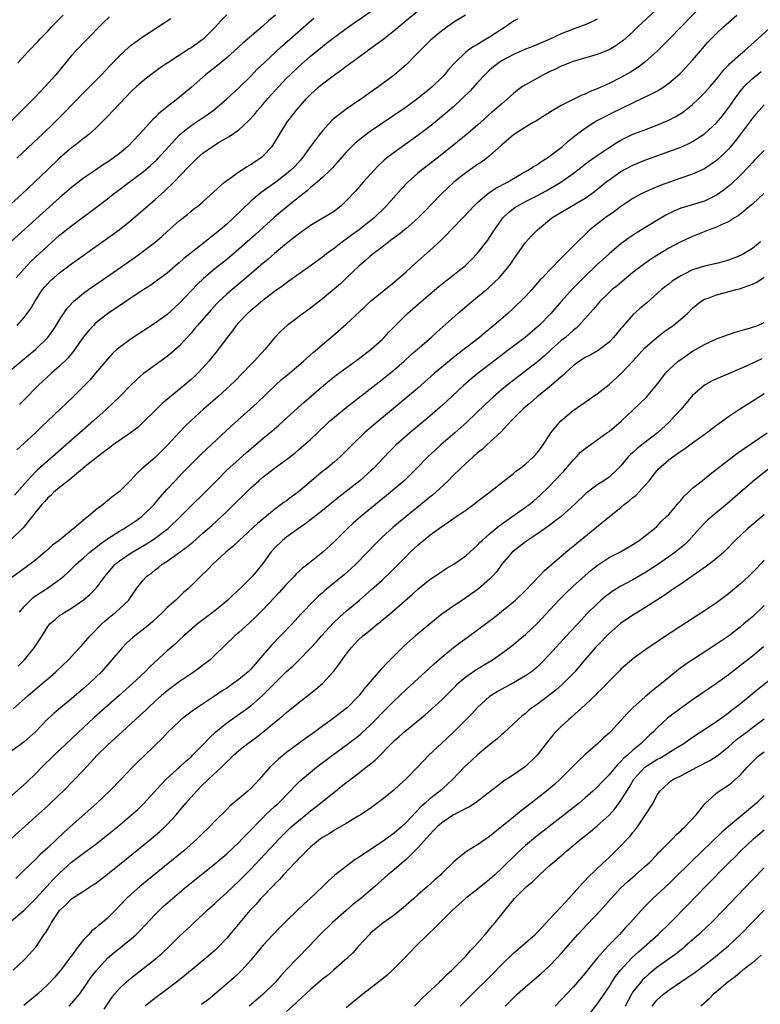
# Model space of a CAD drawing. Units: inches. Extents: x 2550000 to 2553000, y 1515000 to 1518000.
# Drawn here: x 2550436 to 2550560, y 1516341 to 1516506 of the extents above; entities that cross this region are included whole.
import ezdxf

# ---------------------------------------------------------------- set-up
doc = ezdxf.new("R2010")
doc.units = ezdxf.units.IN
doc.header["$MEASUREMENT"] = 0
doc.layers.add('LD25501515_2ft', color=52, linetype='Continuous')

msp = doc.modelspace()

# ---------------------------------------------------------------- linework, layer by layer
at = {"layer": 'LD25501515_2ft'}
for points, elevation in [([(2550545, 1516509.87), (2550539.85, 1516505), (2550539, 1516504.18), (2550537.31, 1516502.69), (2550537, 1516502.44), (2550536.16, 1516501.84), (2550535, 1516501.18), (2550533, 1516500.36), (2550529, 1516499.21), (2550528.45, 1516499), (2550527.42, 1516498.58), (2550527, 1516498.43), (2550526.05, 1516497.95), (2550525, 1516497.47), (2550524.05, 1516497), (2550521, 1516495.33), (2550520.49, 1516495), (2550519.62, 1516494.38), (2550519, 1516493.85), (2550518.07, 1516493), (2550517, 1516492.09), (2550515.76, 1516491), (2550515.34, 1516490.66), (2550513, 1516488.57), (2550511.07, 1516486.93), (2550507, 1516483.65), (2550505, 1516482.08), (2550503.58, 1516481), (2550503, 1516480.51), (2550501.32, 1516479), (2550500.19, 1516477.81), (2550497.69, 1516475), (2550495.65, 1516473), (2550493.16, 1516471), (2550491.89, 1516470.11), (2550491, 1516469.45), (2550490.35, 1516469), (2550489, 1516467.96), (2550487.68, 1516467), (2550487, 1516466.45), (2550485, 1516464.97), (2550481, 1516462.13), (2550480.37, 1516461.63), (2550479, 1516460.68), (2550477, 1516459.16), (2550475.84, 1516458.16), (2550475, 1516457.51), (2550474.43, 1516457), (2550473, 1516455.5), (2550472.55, 1516455), (2550471.92, 1516454.08), (2550471.06, 1516453), (2550469.62, 1516451), (2550468.45, 1516449.55), (2550468, 1516449), (2550467, 1516447.92), (2550466.14, 1516447), (2550465.56, 1516446.44), (2550465, 1516445.94), (2550463.9, 1516445), (2550461.43, 1516443), (2550460.13, 1516441.87), (2550459.22, 1516441), (2550457, 1516438.79), (2550456.07, 1516437.93), (2550454.89, 1516437), (2550453, 1516435.73), (2550451.98, 1516435), (2550451.42, 1516434.58), (2550451, 1516434.28), (2550450.3, 1516433.7), (2550449.36, 1516433), (2550447.57, 1516431.57), (2550444.75, 1516429.25), (2550444.42, 1516429), (2550443, 1516427.85), (2550441.98, 1516427), (2550441.5, 1516426.51), (2550441, 1516426.1), (2550440.49, 1516425.51), (2550440, 1516425), (2550439, 1516423.76), (2550438.42, 1516423), (2550436.89, 1516421.11), (2550435, 1516419.27)], 9638), ([(2550551, 1516509.05), (2550545.06, 1516502.94), (2550544.06, 1516501.94), (2550543.1, 1516501), (2550541, 1516499.09), (2550539.81, 1516498.19), (2550538.57, 1516497.43), (2550537, 1516496.54), (2550535, 1516495.53), (2550533, 1516494.61), (2550531.83, 1516494.17), (2550531, 1516493.75), (2550530.45, 1516493.55), (2550527, 1516491.83), (2550525.21, 1516490.79), (2550525, 1516490.64), (2550523.98, 1516490.02), (2550523, 1516489.41), (2550522.76, 1516489.24), (2550522.32, 1516489), (2550521, 1516488.21), (2550519, 1516486.92), (2550517, 1516485.22), (2550515, 1516483.4), (2550514.51, 1516483), (2550513.65, 1516482.35), (2550513, 1516481.95), (2550511, 1516480.59), (2550509, 1516479), (2550506.91, 1516477), (2550504.01, 1516473.99), (2550503.03, 1516473), (2550501, 1516471.23), (2550499.78, 1516470.22), (2550499, 1516469.66), (2550498.63, 1516469.37), (2550498.11, 1516469), (2550497, 1516468.14), (2550495.48, 1516467), (2550495, 1516466.6), (2550494.16, 1516465.84), (2550493.16, 1516465), (2550491.05, 1516462.95), (2550490.01, 1516461.99), (2550489, 1516461.12), (2550487, 1516459.47), (2550485, 1516457.91), (2550483.76, 1516457), (2550481.12, 1516455), (2550480.01, 1516453.99), (2550479, 1516452.9), (2550477.43, 1516451), (2550476.24, 1516449.76), (2550475.56, 1516449), (2550475, 1516448.45), (2550473.6, 1516447), (2550472.31, 1516445.69), (2550471.6, 1516445), (2550471, 1516444.43), (2550469.41, 1516443), (2550467.07, 1516441), (2550465, 1516439.09), (2550463.95, 1516438.05), (2550463, 1516437.06), (2550461.12, 1516435), (2550460.07, 1516433.93), (2550459, 1516432.9), (2550456.74, 1516431), (2550455.86, 1516430.14), (2550455, 1516429.15), (2550453, 1516427.17), (2550452.8, 1516427), (2550451.75, 1516426.25), (2550451, 1516425.6), (2550450.65, 1516425.35), (2550450.26, 1516425), (2550449, 1516424.04), (2550447.8, 1516423), (2550447.32, 1516422.68), (2550447, 1516422.38), (2550445.38, 1516421), (2550445, 1516420.72), (2550442.91, 1516419), (2550441.82, 1516418.18), (2550440.49, 1516417), (2550439, 1516415.76), (2550438.04, 1516415), (2550435, 1516412.76)], 9640), ([(2550471, 1516507.02), (2550469.99, 1516506.01), (2550469, 1516504.9), (2550467.05, 1516502.95), (2550465, 1516501.5), (2550464.68, 1516501.32), (2550461.09, 1516499), (2550459.85, 1516498.15), (2550458.27, 1516497), (2550457, 1516496), (2550455.87, 1516495), (2550455, 1516494.18), (2550453, 1516492.12), (2550451, 1516490.01), (2550450.02, 1516489), (2550449, 1516487.99), (2550447.89, 1516487), (2550447.4, 1516486.6), (2550447, 1516486.32), (2550445.33, 1516485), (2550445, 1516484.76), (2550443, 1516483.02), (2550440.94, 1516481.06), (2550438.81, 1516479), (2550436.68, 1516477), (2550433.69, 1516474.31)], 9622), ([(2550451.33, 1516506.67), (2550450.29, 1516505.71), (2550447.32, 1516502.68), (2550445.71, 1516501), (2550445, 1516500.2), (2550442.34, 1516497), (2550440.55, 1516495), (2550439.79, 1516494.21), (2550438.65, 1516493), (2550436.67, 1516491), (2550434.65, 1516489)], 9618), ([(2550479.14, 1516507), (2550477.98, 1516506.02), (2550477, 1516505.12), (2550473.69, 1516502.31), (2550472.29, 1516501), (2550471, 1516499.82), (2550469.46, 1516498.54), (2550467.45, 1516497), (2550465, 1516494.86), (2550463, 1516493.16), (2550461, 1516491.63), (2550459.56, 1516490.44), (2550459, 1516489.85), (2550458.55, 1516489.45), (2550457, 1516487.7), (2550456.34, 1516487), (2550454.39, 1516485), (2550453, 1516483.82), (2550451.97, 1516483), (2550451, 1516482.33), (2550450.17, 1516481.83), (2550448.98, 1516481.02), (2550447, 1516479.67), (2550445, 1516478.1), (2550443, 1516476.38), (2550440.16, 1516473.84), (2550434.83, 1516469)], 9624), ([(2550435, 1516447.67), (2550436.79, 1516449.21), (2550439.01, 1516451), (2550441.01, 1516453), (2550441.85, 1516454.15), (2550442.41, 1516455), (2550443, 1516455.96), (2550444.21, 1516457.79), (2550445.15, 1516458.85), (2550445.31, 1516459), (2550447, 1516460.41), (2550447.81, 1516461), (2550453.56, 1516465), (2550456.4, 1516467), (2550457, 1516467.44), (2550459, 1516468.96), (2550460.1, 1516469.9), (2550461, 1516470.72), (2550463, 1516472.51), (2550464.4, 1516473.6), (2550465, 1516474.12), (2550465.49, 1516474.51), (2550466.16, 1516475), (2550467, 1516475.69), (2550470.63, 1516479), (2550471, 1516479.3), (2550471.93, 1516479.94), (2550473, 1516480.71), (2550474.39, 1516481.61), (2550475, 1516481.94), (2550475.62, 1516482.38), (2550476.59, 1516483), (2550477, 1516483.33), (2550478.6, 1516485), (2550479, 1516485.59), (2550481.06, 1516489), (2550482.62, 1516491), (2550484.34, 1516493), (2550485, 1516493.68), (2550486.45, 1516495), (2550487, 1516495.45), (2550489.04, 1516497), (2550490.19, 1516497.81), (2550491, 1516498.43), (2550491.33, 1516498.67), (2550491.75, 1516499), (2550493, 1516499.9), (2550494.48, 1516501), (2550495.96, 1516502.04), (2550497.1, 1516502.9), (2550499, 1516504.39), (2550501, 1516506.07), (2550503, 1516507.7)], 9630), ([(2550435.88, 1516455), (2550437, 1516456.26), (2550437.56, 1516457), (2550438.15, 1516457.85), (2550438.82, 1516459), (2550440.12, 1516461), (2550440.52, 1516461.48), (2550441, 1516462.01), (2550441.49, 1516462.51), (2550442.04, 1516463), (2550443, 1516463.81), (2550445, 1516465.31), (2550452.94, 1516471), (2550455, 1516472.62), (2550457, 1516474.37), (2550457.7, 1516475), (2550459, 1516476.09), (2550460.54, 1516477.47), (2550462.11, 1516479), (2550464.51, 1516481.49), (2550465, 1516482.04), (2550465.5, 1516482.5), (2550466, 1516483), (2550467, 1516483.86), (2550468.61, 1516485), (2550468.85, 1516485.15), (2550469.62, 1516485.62), (2550471, 1516486.42), (2550471.37, 1516486.63), (2550473, 1516487.77), (2550474.69, 1516489.31), (2550475.64, 1516490.36), (2550476.12, 1516491), (2550477, 1516492), (2550477.86, 1516493), (2550479.68, 1516495), (2550481, 1516496.4), (2550481.6, 1516497), (2550483, 1516498.32), (2550485, 1516500.08), (2550487, 1516501.75), (2550487.71, 1516502.29), (2550489, 1516503.3), (2550491, 1516504.74), (2550492.33, 1516505.67), (2550493, 1516506.12), (2550495, 1516507.55)], 9628), ([(2550435.98, 1516499), (2550437.85, 1516501), (2550439.4, 1516502.6), (2550439.76, 1516503), (2550441, 1516504.31), (2550441.63, 1516505), (2550443.57, 1516507)], 9616), ([(2550510.98, 1516507), (2550509, 1516505.8), (2550507, 1516504.34), (2550505.38, 1516503), (2550505.18, 1516502.82), (2550503.32, 1516501), (2550503, 1516500.64), (2550501, 1516498.66), (2550499.1, 1516497), (2550496.46, 1516495), (2550495.58, 1516494.42), (2550493.62, 1516493), (2550491, 1516491.23), (2550489, 1516489.7), (2550488.63, 1516489.37), (2550487, 1516487.61), (2550486.51, 1516487), (2550485, 1516484.95), (2550483.62, 1516483), (2550483.33, 1516482.67), (2550482.36, 1516481.64), (2550481.73, 1516481), (2550481, 1516480.37), (2550479.2, 1516479), (2550476.74, 1516477.26), (2550476.41, 1516477), (2550475, 1516475.8), (2550473.56, 1516474.44), (2550472.12, 1516473), (2550471, 1516471.96), (2550469.89, 1516471), (2550469, 1516470.27), (2550468.27, 1516469.73), (2550467.37, 1516469), (2550465, 1516467.17), (2550463.79, 1516466.21), (2550463, 1516465.49), (2550462.41, 1516465), (2550461, 1516463.78), (2550459.41, 1516462.59), (2550458.25, 1516461.75), (2550456.84, 1516460.84), (2550451, 1516456.95), (2550449, 1516455.36), (2550448.64, 1516455), (2550447.86, 1516454.14), (2550447, 1516453.07), (2550445.3, 1516450.7), (2550444.41, 1516449.59), (2550443, 1516448.17), (2550441.66, 1516447), (2550439.46, 1516445), (2550437, 1516442.47), (2550436.25, 1516441.75)], 9632), ([(2550436.25, 1516407), (2550437, 1516407.85), (2550438.12, 1516409), (2550438.59, 1516409.41), (2550439.76, 1516410.24), (2550440.98, 1516411), (2550443, 1516412.45), (2550443.68, 1516413), (2550444.38, 1516413.62), (2550445, 1516414.21), (2550445.79, 1516415), (2550447, 1516416.06), (2550448.03, 1516417), (2550448.56, 1516417.44), (2550449, 1516417.76), (2550449.69, 1516418.31), (2550451, 1516419.25), (2550453, 1516420.53), (2550453.81, 1516421), (2550455, 1516421.77), (2550455.73, 1516422.27), (2550456.75, 1516423), (2550457, 1516423.22), (2550458.81, 1516425), (2550459.8, 1516426.2), (2550461, 1516427.55), (2550462.34, 1516429), (2550463.64, 1516430.36), (2550465, 1516431.76), (2550466.62, 1516433.38), (2550467.65, 1516434.35), (2550468.37, 1516435), (2550471.79, 1516438.21), (2550476, 1516442), (2550479.13, 1516445), (2550480.12, 1516445.88), (2550481.49, 1516447), (2550483.85, 1516449), (2550484.43, 1516449.57), (2550485, 1516450.06), (2550485.49, 1516450.51), (2550486.1, 1516451), (2550487, 1516451.81), (2550488.74, 1516453.26), (2550491, 1516455.23), (2550493.98, 1516458.02), (2550495, 1516459.03), (2550499, 1516462.23), (2550501, 1516463.98), (2550502.59, 1516465.41), (2550505, 1516467.53), (2550506.8, 1516469.2), (2550507.81, 1516470.19), (2550508.55, 1516471), (2550510.73, 1516473.27), (2550512.36, 1516475), (2550513, 1516475.62), (2550514.61, 1516477), (2550514.83, 1516477.17), (2550515, 1516477.27), (2550516.02, 1516477.98), (2550517.97, 1516479), (2550519, 1516479.61), (2550520.37, 1516480.37), (2550521.45, 1516481), (2550522.36, 1516481.64), (2550523, 1516481.98), (2550523.6, 1516482.4), (2550524.56, 1516483), (2550525, 1516483.3), (2550527, 1516484.83), (2550527.21, 1516485), (2550528.15, 1516485.85), (2550529.25, 1516486.75), (2550529.58, 1516487), (2550531, 1516488.05), (2550532.46, 1516489), (2550532.8, 1516489.2), (2550534.11, 1516489.89), (2550535.44, 1516490.56), (2550539, 1516492.31), (2550540.84, 1516493.16), (2550541.53, 1516493.53), (2550543, 1516494.25), (2550543.49, 1516494.51), (2550544.23, 1516495), (2550545, 1516495.56), (2550546.84, 1516497.16), (2550547.83, 1516498.17), (2550549, 1516499.43), (2550550.31, 1516501), (2550551.56, 1516502.44), (2550553, 1516503.92), (2550554.15, 1516505), (2550556.43, 1516507)], 9642), ([(2550533, 1516506.3), (2550532.12, 1516505.88), (2550531, 1516505.38), (2550530.04, 1516505), (2550529, 1516504.64), (2550527, 1516503.83), (2550525, 1516502.9), (2550523.65, 1516502.35), (2550523, 1516502.04), (2550522.25, 1516501.75), (2550521, 1516501.25), (2550519, 1516500.4), (2550517, 1516499.32), (2550516.52, 1516499), (2550515.67, 1516498.33), (2550515, 1516497.77), (2550514.18, 1516497), (2550513, 1516495.72), (2550511.72, 1516494.28), (2550510.43, 1516493), (2550509, 1516491.7), (2550507.56, 1516490.44), (2550505, 1516488.32), (2550503, 1516486.82), (2550500.39, 1516485), (2550499, 1516483.99), (2550497.73, 1516483), (2550497.34, 1516482.66), (2550496.31, 1516481.69), (2550495.66, 1516481), (2550493.84, 1516479), (2550492.52, 1516477.48), (2550491, 1516475.85), (2550490.07, 1516475), (2550489, 1516474.17), (2550488.29, 1516473.71), (2550485, 1516471.75), (2550483, 1516470.31), (2550482.29, 1516469.71), (2550481, 1516468.71), (2550479, 1516467.06), (2550477.91, 1516466.09), (2550477, 1516465.36), (2550473.59, 1516462.41), (2550471.89, 1516461), (2550471, 1516460.23), (2550469.66, 1516459), (2550469.33, 1516458.67), (2550468.36, 1516457.64), (2550466.07, 1516455), (2550465.59, 1516454.41), (2550465, 1516453.73), (2550463, 1516451.55), (2550461.67, 1516450.33), (2550461, 1516449.78), (2550459, 1516448.35), (2550457.06, 1516446.94), (2550455.99, 1516446.01), (2550455, 1516445.08), (2550452.97, 1516443), (2550451.98, 1516442.02), (2550450.87, 1516441), (2550448.68, 1516439), (2550441.78, 1516433), (2550441, 1516432.34), (2550439.24, 1516430.76), (2550439, 1516430.53), (2550437.54, 1516429), (2550435.42, 1516426.58)], 9636), ([(2550435.7, 1516463), (2550437.5, 1516465), (2550438.23, 1516465.77), (2550441, 1516468.35), (2550443, 1516470.11), (2550443.5, 1516470.5), (2550445, 1516471.71), (2550447, 1516473.21), (2550448.04, 1516473.96), (2550449.18, 1516474.82), (2550451, 1516476.22), (2550451.97, 1516477), (2550452.55, 1516477.45), (2550454.65, 1516479), (2550457, 1516480.72), (2550458.23, 1516481.77), (2550459.26, 1516482.74), (2550459.51, 1516483), (2550461.28, 1516485), (2550463.05, 1516486.95), (2550465, 1516488.49), (2550467.71, 1516490.29), (2550468.7, 1516491), (2550469, 1516491.25), (2550471, 1516492.96), (2550473, 1516494.82), (2550475, 1516496.76), (2550476.1, 1516497.9), (2550477.25, 1516499), (2550480.22, 1516501.78), (2550485.54, 1516506.46)], 9626), ([(2550519.67, 1516506.33), (2550519, 1516505.97), (2550517.64, 1516505), (2550515, 1516503.27), (2550513.56, 1516502.44), (2550513, 1516502.08), (2550512.29, 1516501.71), (2550511.31, 1516501), (2550511, 1516500.75), (2550509.16, 1516499), (2550508.14, 1516497.86), (2550507.44, 1516497), (2550507, 1516496.54), (2550505.43, 1516495), (2550505, 1516494.62), (2550503, 1516492.99), (2550501, 1516491.55), (2550495, 1516487.47), (2550494.34, 1516487), (2550492.48, 1516485.52), (2550491.94, 1516485), (2550491, 1516484.03), (2550489.58, 1516482.42), (2550489, 1516481.8), (2550488.63, 1516481.37), (2550488.28, 1516481), (2550487, 1516479.79), (2550486.14, 1516479), (2550485, 1516478.08), (2550484.44, 1516477.56), (2550483.7, 1516477), (2550483, 1516476.44), (2550481.22, 1516475), (2550480.01, 1516473.99), (2550478.94, 1516473.06), (2550475.79, 1516470.21), (2550473, 1516467.75), (2550471, 1516466.07), (2550469, 1516464.48), (2550467.11, 1516462.89), (2550466.08, 1516461.92), (2550463, 1516458.67), (2550461, 1516456.86), (2550459, 1516455.37), (2550455, 1516452.75), (2550453, 1516451.31), (2550452.64, 1516451), (2550451.78, 1516450.22), (2550451, 1516449.37), (2550449.02, 1516446.98), (2550448.09, 1516445.91), (2550447, 1516444.79), (2550445.19, 1516443), (2550441.03, 1516439), (2550439.98, 1516438.02), (2550438.94, 1516437), (2550437, 1516435.2), (2550435.81, 1516434.19)], 9634), ([(2550435.83, 1516483), (2550439.51, 1516486.49), (2550440.07, 1516487), (2550442.15, 1516489), (2550443.58, 1516490.42), (2550447, 1516493.95), (2550449, 1516495.97), (2550450, 1516497), (2550451.44, 1516498.56), (2550453, 1516500.16), (2550453.92, 1516501), (2550455, 1516501.93), (2550455.6, 1516502.4), (2550457, 1516503.39), (2550461.6, 1516506.4)], 9620), ([(2550436.05, 1516397.95), (2550437.09, 1516399), (2550438.73, 1516401), (2550440.05, 1516403), (2550441, 1516404.56), (2550441.36, 1516405), (2550442.23, 1516405.77), (2550443, 1516406.39), (2550443.35, 1516406.65), (2550443.88, 1516407), (2550445, 1516407.63), (2550446.98, 1516409.02), (2550448.06, 1516409.94), (2550449.11, 1516411), (2550450.62, 1516413), (2550451.69, 1516414.31), (2550452.32, 1516415), (2550453, 1516415.56), (2550455, 1516416.94), (2550457.56, 1516418.44), (2550458.46, 1516419), (2550459, 1516419.36), (2550461, 1516420.85), (2550461.17, 1516421), (2550463.22, 1516423), (2550465, 1516424.79), (2550467.14, 1516426.86), (2550469.24, 1516429), (2550471.13, 1516430.87), (2550473, 1516432.57), (2550474.29, 1516433.71), (2550475.81, 1516435), (2550477, 1516436.04), (2550478.17, 1516437), (2550479.7, 1516438.3), (2550480.48, 1516439), (2550482.83, 1516441.17), (2550483.89, 1516442.11), (2550487.22, 1516445), (2550488.2, 1516445.8), (2550489.32, 1516446.68), (2550493, 1516449.37), (2550495.17, 1516451), (2550497, 1516452.64), (2550497.37, 1516453), (2550498.15, 1516453.85), (2550499.25, 1516455), (2550501.27, 1516457), (2550503.55, 1516459), (2550506.49, 1516461.51), (2550507.59, 1516462.41), (2550508.36, 1516463), (2550510.96, 1516465.04), (2550511.96, 1516466.04), (2550513, 1516467.12), (2550514.71, 1516469.29), (2550515, 1516469.71), (2550515.51, 1516470.49), (2550515.82, 1516471), (2550517, 1516472.71), (2550517.22, 1516473), (2550518.12, 1516473.88), (2550519, 1516474.57), (2550519.25, 1516474.75), (2550519.63, 1516475), (2550521, 1516475.74), (2550523, 1516476.77), (2550524.45, 1516477.55), (2550526.94, 1516479), (2550529, 1516480.45), (2550531.57, 1516482.44), (2550533, 1516483.47), (2550535, 1516484.81), (2550536.33, 1516485.67), (2550537, 1516486.05), (2550537.62, 1516486.38), (2550539, 1516487.03), (2550541, 1516487.79), (2550543, 1516488.52), (2550544.75, 1516489.25), (2550545, 1516489.36), (2550546.07, 1516489.93), (2550547.31, 1516490.69), (2550549, 1516492.02), (2550550.05, 1516493), (2550551, 1516493.94), (2550551.95, 1516495), (2550553, 1516496.26), (2550554.2, 1516497.8), (2550555, 1516498.61), (2550555.18, 1516498.82), (2550557, 1516500.46), (2550557.66, 1516501), (2550559.92, 1516503), (2550562.57, 1516505.43)], 9644), ([(2550435.21, 1516390.8), (2550437.7, 1516393), (2550440.08, 1516395), (2550441, 1516395.82), (2550442.37, 1516397), (2550444.48, 1516399), (2550445, 1516399.54), (2550446.32, 1516401), (2550446.63, 1516401.36), (2550447, 1516401.74), (2550448.1, 1516403), (2550450.05, 1516405), (2550450.54, 1516405.46), (2550451, 1516405.86), (2550451.62, 1516406.38), (2550452.42, 1516407), (2550453, 1516407.52), (2550454.57, 1516409), (2550454.76, 1516409.24), (2550455, 1516409.62), (2550455.95, 1516411), (2550457, 1516412.32), (2550457.62, 1516413), (2550458.41, 1516413.59), (2550459, 1516414.07), (2550459.53, 1516414.47), (2550460.17, 1516415), (2550461, 1516415.53), (2550464.21, 1516417.79), (2550465, 1516418.47), (2550465.3, 1516418.7), (2550467, 1516420.22), (2550468.49, 1516421.51), (2550470.13, 1516423), (2550471, 1516423.83), (2550475, 1516427.8), (2550476.34, 1516429), (2550477, 1516429.57), (2550479, 1516431.08), (2550481, 1516432.55), (2550482.37, 1516433.63), (2550483, 1516434.14), (2550483.47, 1516434.53), (2550485, 1516435.9), (2550487.61, 1516438.39), (2550488.27, 1516439), (2550489, 1516439.65), (2550491, 1516441.28), (2550497, 1516445.96), (2550499, 1516447.59), (2550500.67, 1516449), (2550501.89, 1516450.11), (2550502.95, 1516451), (2550505.2, 1516453), (2550506.14, 1516453.86), (2550509.67, 1516457), (2550512, 1516459), (2550513, 1516459.82), (2550514.74, 1516461.26), (2550515.79, 1516462.21), (2550516.58, 1516463), (2550517, 1516463.45), (2550518.29, 1516465), (2550518.59, 1516465.41), (2550519, 1516466.02), (2550521, 1516468.87), (2550521.99, 1516470.01), (2550523, 1516471.04), (2550525.44, 1516473), (2550528.71, 1516475), (2550531, 1516476.34), (2550531.98, 1516477), (2550532.57, 1516477.42), (2550534.49, 1516479), (2550535, 1516479.4), (2550537, 1516480.76), (2550539, 1516481.84), (2550541, 1516482.71), (2550543, 1516483.43), (2550545, 1516484.11), (2550547, 1516484.86), (2550547.31, 1516485), (2550548.47, 1516485.53), (2550549, 1516485.81), (2550551, 1516487.09), (2550553, 1516488.92), (2550553.93, 1516490.07), (2550555, 1516491.43), (2550556.47, 1516493.53), (2550557, 1516494.23), (2550557.62, 1516495), (2550559, 1516496.37), (2550559.8, 1516497), (2550560.49, 1516497.51)], 9646), ([(2550561, 1516491.98), (2550560.12, 1516491), (2550559.61, 1516490.39), (2550559, 1516489.73), (2550558.7, 1516489.3), (2550557, 1516487.05), (2550556.13, 1516485.87), (2550555, 1516484.54), (2550553.2, 1516482.8), (2550553, 1516482.63), (2550552.06, 1516481.94), (2550551, 1516481.23), (2550550.85, 1516481.15), (2550549, 1516480.33), (2550547, 1516479.65), (2550543.57, 1516478.43), (2550541.59, 1516477.59), (2550541, 1516477.35), (2550540.29, 1516477), (2550539, 1516476.29), (2550537, 1516474.92), (2550535.92, 1516474.08), (2550534.37, 1516473), (2550531.8, 1516471), (2550531.37, 1516470.63), (2550531, 1516470.25), (2550529.7, 1516469), (2550527.73, 1516467), (2550527.35, 1516466.65), (2550527, 1516466.26), (2550526.35, 1516465.65), (2550525.77, 1516465), (2550525, 1516464.21), (2550523.87, 1516463), (2550523.43, 1516462.57), (2550522.06, 1516461), (2550521, 1516459.85), (2550520.16, 1516459), (2550519.57, 1516458.43), (2550519, 1516457.88), (2550518.05, 1516457), (2550515.73, 1516455), (2550514.21, 1516453.79), (2550513.29, 1516453), (2550510.76, 1516451), (2550508.64, 1516449.36), (2550507, 1516448.01), (2550505.8, 1516447), (2550503, 1516444.51), (2550501.22, 1516443), (2550495.63, 1516438.37), (2550494.04, 1516437), (2550491.97, 1516435), (2550491, 1516433.99), (2550489.98, 1516433), (2550489, 1516432.15), (2550487.61, 1516431), (2550487, 1516430.52), (2550483, 1516427.12), (2550481.76, 1516426.24), (2550481, 1516425.65), (2550480.61, 1516425.39), (2550480.11, 1516425), (2550479, 1516424.19), (2550477, 1516422.57), (2550476.15, 1516421.85), (2550473.07, 1516419), (2550472.02, 1516417.98), (2550470.83, 1516417), (2550468.66, 1516415), (2550467.85, 1516414.15), (2550466.64, 1516413), (2550464.62, 1516411), (2550463.75, 1516410.25), (2550462.71, 1516409.29), (2550462.43, 1516409), (2550461, 1516407.75), (2550460.27, 1516407), (2550458.6, 1516405.4), (2550458.15, 1516405), (2550457, 1516404.06), (2550455.57, 1516403), (2550455.26, 1516402.74), (2550454.22, 1516401.78), (2550453.46, 1516401), (2550451.76, 1516399), (2550449.99, 1516397), (2550447.94, 1516395), (2550447, 1516394.17), (2550445, 1516392.48), (2550443.19, 1516391), (2550442.01, 1516389.99), (2550440.97, 1516389.03), (2550438.99, 1516387), (2550437, 1516385.19), (2550435, 1516383.72)], 9648), ([(2550561, 1516484.31), (2550559.34, 1516482.66), (2550559, 1516482.31), (2550558.39, 1516481.61), (2550557, 1516480.18), (2550555.38, 1516478.62), (2550554.28, 1516477.72), (2550553, 1516476.8), (2550551, 1516475.83), (2550549.34, 1516475.34), (2550547, 1516474.62), (2550545.85, 1516474.15), (2550544.5, 1516473.5), (2550543, 1516472.6), (2550541, 1516471.34), (2550539.55, 1516470.45), (2550538.35, 1516469.65), (2550537, 1516468.65), (2550535, 1516466.98), (2550533.96, 1516466.04), (2550532.92, 1516465.08), (2550531, 1516463.24), (2550529.87, 1516462.13), (2550528.88, 1516461.12), (2550526.96, 1516459), (2550525.26, 1516457), (2550523.29, 1516455), (2550523, 1516454.74), (2550520.93, 1516453), (2550518.33, 1516451), (2550515, 1516448.48), (2550513.08, 1516447), (2550511.93, 1516446.07), (2550511, 1516445.26), (2550510.7, 1516445), (2550507.76, 1516442.24), (2550506.71, 1516441.29), (2550505, 1516439.81), (2550501.64, 1516437), (2550499.35, 1516435), (2550498.18, 1516433.82), (2550495.52, 1516431), (2550495.25, 1516430.75), (2550493.26, 1516429), (2550489.75, 1516426.25), (2550487, 1516424), (2550485, 1516422.42), (2550484.2, 1516421.8), (2550482.99, 1516421), (2550481, 1516419.53), (2550480.34, 1516419), (2550479, 1516417.72), (2550478.34, 1516417), (2550477, 1516415.15), (2550476.07, 1516413.93), (2550475.28, 1516413), (2550475, 1516412.71), (2550473.26, 1516411), (2550472.09, 1516409.91), (2550471.15, 1516409), (2550469, 1516407.22), (2550466.09, 1516405), (2550463.8, 1516403), (2550463, 1516402.26), (2550462.36, 1516401.64), (2550461, 1516400.47), (2550458.14, 1516397.86), (2550457.31, 1516397), (2550455.19, 1516395), (2550452.99, 1516393), (2550448.74, 1516389.26), (2550447, 1516387.65), (2550442.09, 1516383), (2550440.03, 1516381), (2550439, 1516379.96), (2550437.49, 1516378.51), (2550437, 1516378.05), (2550436.44, 1516377.56), (2550435, 1516376.28)], 9650), ([(2550560.92, 1516477.08), (2550559, 1516475.32), (2550558.6, 1516475), (2550557.75, 1516474.25), (2550557, 1516473.69), (2550556.62, 1516473.38), (2550556, 1516473), (2550555, 1516472.37), (2550553.9, 1516471.9), (2550553, 1516471.45), (2550551.75, 1516471), (2550549, 1516469.91), (2550548.37, 1516469.63), (2550547, 1516469), (2550545, 1516467.94), (2550543, 1516466.72), (2550541.97, 1516466.03), (2550540.79, 1516465.21), (2550539, 1516463.85), (2550537.92, 1516463), (2550536.34, 1516461.66), (2550535.55, 1516461), (2550535, 1516460.5), (2550533.46, 1516459), (2550533, 1516458.48), (2550532.34, 1516457.66), (2550529.97, 1516455), (2550529.47, 1516454.53), (2550529, 1516454.17), (2550528.4, 1516453.6), (2550527.69, 1516453), (2550527, 1516452.46), (2550525.35, 1516451), (2550524.12, 1516449.88), (2550523, 1516448.92), (2550517.94, 1516445), (2550517, 1516444.22), (2550515.58, 1516443), (2550514.25, 1516441.75), (2550511.21, 1516438.79), (2550509.2, 1516437), (2550506.86, 1516435), (2550505.87, 1516434.13), (2550504.63, 1516433), (2550502.69, 1516431), (2550500.71, 1516429), (2550498.37, 1516427), (2550495.87, 1516425), (2550493.41, 1516423), (2550492.13, 1516421.87), (2550491.19, 1516421), (2550489, 1516418.79), (2550487.05, 1516417), (2550484.58, 1516415), (2550483.68, 1516414.32), (2550482.63, 1516413.37), (2550482.3, 1516413), (2550481, 1516411.67), (2550479.75, 1516410.25), (2550479, 1516409.43), (2550477, 1516407.34), (2550475.83, 1516406.17), (2550474.8, 1516405.2), (2550473, 1516403.56), (2550472.32, 1516403), (2550469, 1516399.77), (2550468.18, 1516399), (2550467.53, 1516398.47), (2550467, 1516398.08), (2550466.39, 1516397.61), (2550465.54, 1516397), (2550463, 1516395.28), (2550461, 1516393.8), (2550460.06, 1516393), (2550459, 1516392.06), (2550457.87, 1516391), (2550457.43, 1516390.57), (2550456.39, 1516389.61), (2550453.51, 1516387), (2550451, 1516384.68), (2550449.3, 1516383), (2550447, 1516380.52), (2550445.28, 1516378.72), (2550443.57, 1516377), (2550443, 1516376.45), (2550441, 1516374.55), (2550439, 1516372.74), (2550434.92, 1516369.08)], 9652), ([(2550560.36, 1516469), (2550559, 1516467.87), (2550557.52, 1516467), (2550557, 1516466.72), (2550555, 1516465.95), (2550554.27, 1516465.73), (2550553, 1516465.39), (2550552.7, 1516465.3), (2550551, 1516464.92), (2550549, 1516464.31), (2550547.6, 1516463.6), (2550547, 1516463.32), (2550546.47, 1516463), (2550545.6, 1516462.4), (2550545, 1516461.93), (2550544.46, 1516461.54), (2550543.79, 1516461), (2550541.26, 1516458.74), (2550540.18, 1516457.82), (2550539, 1516456.75), (2550537.23, 1516454.77), (2550537, 1516454.48), (2550535.76, 1516453), (2550535, 1516452.22), (2550533.18, 1516450.82), (2550531.93, 1516450.07), (2550531, 1516449.61), (2550530.04, 1516449), (2550529, 1516448.25), (2550527.64, 1516447), (2550527.32, 1516446.68), (2550527, 1516446.42), (2550525.39, 1516445), (2550525, 1516444.67), (2550522.89, 1516443), (2550521.88, 1516442.12), (2550521, 1516441.39), (2550520.56, 1516441), (2550518.59, 1516439), (2550516.86, 1516437.14), (2550514.55, 1516435), (2550513.76, 1516434.24), (2550513, 1516433.65), (2550512.66, 1516433.34), (2550512.25, 1516433), (2550511, 1516431.86), (2550510.08, 1516431), (2550509, 1516429.96), (2550508.06, 1516429), (2550505.93, 1516427), (2550505.43, 1516426.57), (2550505, 1516426.22), (2550504.34, 1516425.66), (2550501.04, 1516423), (2550498.82, 1516421.18), (2550497, 1516419.54), (2550496.43, 1516419), (2550495.73, 1516418.27), (2550494.55, 1516417), (2550492.59, 1516415), (2550491.76, 1516414.24), (2550490.69, 1516413.31), (2550487.39, 1516410.61), (2550487, 1516410.24), (2550486.34, 1516409.66), (2550485.65, 1516409), (2550483.38, 1516406.62), (2550481.91, 1516405), (2550480, 1516403), (2550478.51, 1516401.49), (2550477, 1516399.76), (2550476.37, 1516399), (2550475.72, 1516398.28), (2550475, 1516397.42), (2550474.58, 1516397), (2550473, 1516395.68), (2550472.07, 1516395), (2550471, 1516394.27), (2550470.22, 1516393.78), (2550468.77, 1516392.77), (2550465.44, 1516390.56), (2550464.28, 1516389.72), (2550463.36, 1516389), (2550463, 1516388.68), (2550461.25, 1516387), (2550460.16, 1516385.84), (2550459, 1516384.71), (2550457, 1516382.76), (2550456.1, 1516381.9), (2550455.21, 1516381), (2550453.3, 1516379), (2550451.35, 1516377), (2550449.21, 1516375), (2550444.75, 1516371), (2550443.82, 1516370.18), (2550441, 1516367.49), (2550439.7, 1516366.3), (2550439, 1516365.58), (2550437, 1516363.7), (2550435.64, 1516362.36)], 9654), ([(2550434.59, 1516355), (2550437, 1516357.02), (2550439, 1516358.99), (2550440.91, 1516361.09), (2550441.87, 1516362.13), (2550443, 1516363.26), (2550445, 1516365.08), (2550447, 1516366.6), (2550447.24, 1516366.76), (2550449, 1516368.07), (2550450.19, 1516369), (2550452.66, 1516371), (2550455.04, 1516373), (2550456.07, 1516373.93), (2550457.09, 1516374.91), (2550459.94, 1516378.06), (2550460.86, 1516379), (2550463.06, 1516381), (2550464.06, 1516381.94), (2550465, 1516382.75), (2550465.27, 1516383), (2550467, 1516384.73), (2550468.08, 1516385.92), (2550469.11, 1516386.89), (2550471, 1516388.43), (2550473.69, 1516390.31), (2550475, 1516391.29), (2550476.97, 1516393.03), (2550478, 1516394), (2550479, 1516395.05), (2550481, 1516397.01), (2550482.05, 1516397.95), (2550483.06, 1516398.94), (2550485, 1516400.94), (2550485.99, 1516402.01), (2550486.85, 1516403), (2550488.84, 1516405.16), (2550489.85, 1516406.15), (2550491, 1516407.16), (2550493.21, 1516409), (2550495.25, 1516410.75), (2550497, 1516412.34), (2550498.36, 1516413.64), (2550499.72, 1516415), (2550501, 1516416.32), (2550501.69, 1516417), (2550503, 1516418.22), (2550503.43, 1516418.57), (2550503.92, 1516419), (2550505, 1516419.87), (2550507, 1516421.34), (2550508.02, 1516421.98), (2550509, 1516422.7), (2550511, 1516424.07), (2550512.29, 1516425), (2550513.83, 1516426.17), (2550514.95, 1516427), (2550519, 1516430.21), (2550519.42, 1516430.58), (2550520, 1516431), (2550521, 1516431.79), (2550522.37, 1516433), (2550523, 1516433.72), (2550523.96, 1516435), (2550525.23, 1516437), (2550526.95, 1516439), (2550529, 1516440.73), (2550531, 1516442.14), (2550533, 1516443.52), (2550535, 1516445.11), (2550537.04, 1516446.96), (2550538.97, 1516449.03), (2550541, 1516451.26), (2550543, 1516452.98), (2550544.15, 1516453.85), (2550545.74, 1516455), (2550547, 1516456.04), (2550548.12, 1516457), (2550549, 1516457.87), (2550549.6, 1516458.4), (2550550.37, 1516459), (2550551, 1516459.4), (2550551.59, 1516459.59), (2550553, 1516460.15), (2550554.51, 1516460.51), (2550556.24, 1516461), (2550556.85, 1516461.15), (2550559, 1516461.93), (2550559.73, 1516462.27), (2550561, 1516463.08)], 9656), ([(2550435.22, 1516347), (2550437, 1516348.68), (2550437.32, 1516349), (2550439, 1516350.86), (2550439.1, 1516351), (2550440.42, 1516353), (2550440.68, 1516353.32), (2550441, 1516353.89), (2550441.43, 1516354.57), (2550441.66, 1516355), (2550443, 1516357), (2550444.06, 1516357.94), (2550445, 1516358.95), (2550447, 1516360.24), (2550448.14, 1516361), (2550448.67, 1516361.33), (2550449, 1516361.55), (2550451, 1516363.07), (2550453, 1516364.68), (2550458.3, 1516369), (2550459.76, 1516370.24), (2550460.61, 1516371), (2550461, 1516371.38), (2550462.49, 1516373), (2550464.12, 1516375), (2550465.9, 1516377), (2550467, 1516378.11), (2550467.46, 1516378.54), (2550467.93, 1516379), (2550470.12, 1516381), (2550471, 1516381.88), (2550471.58, 1516382.42), (2550472.12, 1516383), (2550473, 1516383.79), (2550474.53, 1516385), (2550475.97, 1516386.03), (2550477.09, 1516386.91), (2550479, 1516388.52), (2550480.37, 1516389.63), (2550481, 1516390.19), (2550483, 1516391.78), (2550484.81, 1516393.19), (2550485.92, 1516394.08), (2550487, 1516395.04), (2550488.9, 1516397.1), (2550489.77, 1516398.23), (2550491, 1516399.94), (2550491.84, 1516401), (2550492.4, 1516401.6), (2550493, 1516402.28), (2550493.77, 1516403), (2550495, 1516403.97), (2550496.24, 1516405), (2550496.68, 1516405.32), (2550497, 1516405.61), (2550497.77, 1516406.23), (2550498.63, 1516407), (2550502.06, 1516409.94), (2550503, 1516410.83), (2550505, 1516412.43), (2550507, 1516413.81), (2550507.73, 1516414.27), (2550509.01, 1516415), (2550511, 1516416.39), (2550512.35, 1516417.65), (2550513, 1516418.2), (2550513.38, 1516418.62), (2550513.77, 1516419), (2550515, 1516420.08), (2550516.58, 1516421.42), (2550521, 1516424.54), (2550521.63, 1516425), (2550522.38, 1516425.62), (2550523.45, 1516426.55), (2550525, 1516428.05), (2550527, 1516430.12), (2550527.42, 1516430.58), (2550529, 1516432.44), (2550529.56, 1516433), (2550530.25, 1516433.75), (2550531, 1516434.38), (2550534.66, 1516437), (2550535, 1516437.25), (2550537.11, 1516439), (2550539, 1516440.81), (2550540.13, 1516441.87), (2550541.27, 1516443), (2550542.97, 1516445), (2550543.82, 1516446.17), (2550544.47, 1516447), (2550545, 1516447.56), (2550546.58, 1516449), (2550547, 1516449.32), (2550549, 1516450.68), (2550551, 1516451.83), (2550553, 1516452.73), (2550555, 1516453.47), (2550556.14, 1516453.86), (2550558.54, 1516454.54), (2550559, 1516454.69), (2550559.9, 1516455), (2550561, 1516455.47)], 9658), ([(2550560.61, 1516449.39), (2550558.37, 1516448.37), (2550555, 1516446.91), (2550553.65, 1516446.35), (2550552.3, 1516445.7), (2550551, 1516444.98), (2550549, 1516443.28), (2550547.07, 1516441), (2550545.26, 1516439), (2550545.13, 1516438.87), (2550543.12, 1516437), (2550540.47, 1516435), (2550539.64, 1516434.36), (2550539, 1516433.74), (2550538.6, 1516433.4), (2550538.2, 1516433), (2550537, 1516431.51), (2550536.5, 1516431), (2550535, 1516429.57), (2550534.14, 1516429), (2550533, 1516428.29), (2550531.33, 1516427), (2550531.13, 1516426.87), (2550529.2, 1516425), (2550527, 1516423), (2550524.72, 1516421.28), (2550523, 1516420.12), (2550521.33, 1516419), (2550521, 1516418.76), (2550519, 1516417.2), (2550518.78, 1516417), (2550517.05, 1516415), (2550516.2, 1516413.8), (2550515.49, 1516413), (2550515, 1516412.5), (2550513.14, 1516410.86), (2550511, 1516409.35), (2550510.45, 1516409), (2550509, 1516408.03), (2550507, 1516406.62), (2550506.09, 1516405.91), (2550502.57, 1516403), (2550500.69, 1516401.31), (2550499, 1516399.66), (2550497.68, 1516398.32), (2550497, 1516397.58), (2550496.71, 1516397.29), (2550493.94, 1516394.06), (2550493.15, 1516393), (2550493, 1516392.83), (2550491.18, 1516391), (2550491, 1516390.84), (2550488.59, 1516389), (2550487, 1516387.86), (2550485.84, 1516387), (2550484.18, 1516385.82), (2550481, 1516383.45), (2550479.64, 1516382.36), (2550478.18, 1516381), (2550476.45, 1516379), (2550475, 1516377.45), (2550474.5, 1516377), (2550471.51, 1516374.49), (2550471, 1516373.94), (2550469, 1516371.97), (2550468.08, 1516371), (2550467, 1516369.98), (2550466.05, 1516369), (2550463.81, 1516367), (2550456.42, 1516361), (2550455, 1516359.75), (2550454.18, 1516359), (2550452.29, 1516357), (2550451, 1516355.71), (2550450.19, 1516355), (2550449.52, 1516354.48), (2550449, 1516354.02), (2550448.41, 1516353.59), (2550447.89, 1516353), (2550447, 1516352.08), (2550446.14, 1516351), (2550444.8, 1516349.2), (2550444.67, 1516349), (2550443.19, 1516347), (2550443, 1516346.77), (2550442.17, 1516345.83), (2550441, 1516344.6), (2550439.29, 1516343), (2550437, 1516341.07)], 9660), ([(2550444.61, 1516341), (2550445, 1516341.41), (2550446.31, 1516343), (2550447, 1516343.94), (2550448.24, 1516345.76), (2550449.09, 1516346.91), (2550451, 1516349.01), (2550452.07, 1516349.93), (2550455, 1516352.28), (2550455.82, 1516353), (2550456.42, 1516353.58), (2550459, 1516356.34), (2550459.66, 1516357), (2550460.35, 1516357.65), (2550461.87, 1516359), (2550464.24, 1516361), (2550467, 1516363.22), (2550469, 1516364.8), (2550471, 1516366.5), (2550473, 1516368.39), (2550473.59, 1516369), (2550474.27, 1516369.73), (2550477, 1516372.54), (2550477.48, 1516373), (2550479, 1516374.43), (2550479.64, 1516375), (2550481.62, 1516377), (2550482.28, 1516377.72), (2550483.28, 1516378.72), (2550485, 1516380.18), (2550486.02, 1516381), (2550488.68, 1516383), (2550491, 1516384.69), (2550492.32, 1516385.68), (2550493, 1516386.21), (2550493.43, 1516386.57), (2550495, 1516388.05), (2550495.94, 1516389), (2550497, 1516390.12), (2550497.92, 1516391), (2550499, 1516392.13), (2550499.94, 1516393), (2550501, 1516394.03), (2550505, 1516397.66), (2550505.69, 1516398.31), (2550507, 1516399.45), (2550508.95, 1516401.05), (2550510.09, 1516401.91), (2550511.27, 1516402.73), (2550513, 1516403.99), (2550514.71, 1516405.29), (2550515.84, 1516406.16), (2550517, 1516407.08), (2550519, 1516408.72), (2550519.31, 1516409), (2550521, 1516410.61), (2550523.31, 1516413), (2550524.12, 1516413.88), (2550525, 1516414.61), (2550525.43, 1516415), (2550527.75, 1516417), (2550528.43, 1516417.57), (2550529, 1516418.02), (2550529.53, 1516418.47), (2550532.64, 1516421), (2550535.07, 1516423), (2550537, 1516424.53), (2550537.56, 1516425), (2550538.39, 1516425.61), (2550539, 1516426.17), (2550539.47, 1516426.53), (2550541, 1516428.17), (2550541.72, 1516429), (2550543, 1516430.65), (2550543.3, 1516431), (2550545, 1516432.5), (2550545.67, 1516433), (2550546.47, 1516433.53), (2550547, 1516433.95), (2550547.64, 1516434.36), (2550549, 1516435.36), (2550551.32, 1516437), (2550552.27, 1516437.73), (2550553, 1516438.32), (2550555, 1516439.77), (2550556.85, 1516441), (2550560.01, 1516443), (2550561, 1516443.59)], 9662), ([(2550450.47, 1516340.47), (2550451.67, 1516342.33), (2550452.2, 1516343), (2550453, 1516343.93), (2550454.13, 1516345), (2550454.59, 1516345.41), (2550455.7, 1516346.3), (2550459, 1516348.87), (2550460.16, 1516349.85), (2550461.39, 1516351), (2550463, 1516352.62), (2550464.24, 1516353.76), (2550465, 1516354.51), (2550465.52, 1516355), (2550467, 1516356.36), (2550467.66, 1516357), (2550469, 1516358.18), (2550469.86, 1516359), (2550471, 1516359.99), (2550473, 1516361.89), (2550473.55, 1516362.45), (2550475, 1516363.94), (2550479.76, 1516369), (2550480.37, 1516369.63), (2550481.38, 1516370.62), (2550481.79, 1516371), (2550483, 1516372.04), (2550484.2, 1516373), (2550485, 1516373.67), (2550486.69, 1516375), (2550487, 1516375.27), (2550488.34, 1516376.34), (2550491, 1516378.42), (2550491.34, 1516378.66), (2550493, 1516379.94), (2550494.34, 1516381), (2550495.81, 1516382.19), (2550499, 1516385.41), (2550499.85, 1516386.15), (2550500.78, 1516387), (2550504.2, 1516389.8), (2550505.28, 1516390.72), (2550507, 1516392.31), (2550509.34, 1516394.66), (2550509.7, 1516395), (2550511, 1516396.13), (2550512.69, 1516397.31), (2550515.51, 1516399), (2550517, 1516400.03), (2550518.29, 1516401), (2550519, 1516401.56), (2550519.79, 1516402.21), (2550521, 1516403.25), (2550523, 1516405.15), (2550526.62, 1516409), (2550527.8, 1516410.2), (2550529, 1516411.33), (2550530.93, 1516413.07), (2550532.01, 1516413.99), (2550533, 1516414.79), (2550535, 1516416.12), (2550536.9, 1516417.1), (2550539, 1516418.32), (2550540.05, 1516419), (2550542.61, 1516421), (2550543, 1516421.35), (2550543.8, 1516422.2), (2550544.64, 1516423), (2550545, 1516423.36), (2550546.41, 1516425), (2550546.67, 1516425.33), (2550547, 1516425.7), (2550547.59, 1516426.41), (2550548.24, 1516427), (2550549, 1516427.73), (2550550.57, 1516429), (2550551, 1516429.32), (2550551.91, 1516430.09), (2550556.43, 1516433.57), (2550557, 1516433.95), (2550557.61, 1516434.39), (2550561.49, 1516437)], 9664), ([(2550561.75, 1516431), (2550560.22, 1516429.78), (2550559, 1516428.78), (2550554.83, 1516425.17), (2550552.19, 1516423), (2550551.56, 1516422.44), (2550551, 1516421.89), (2550550.16, 1516421), (2550548.34, 1516419), (2550547.67, 1516418.33), (2550546.59, 1516417.41), (2550546.05, 1516417), (2550545, 1516416.25), (2550543, 1516414.87), (2550541, 1516413.56), (2550539, 1516412.41), (2550537, 1516411.35), (2550535.55, 1516410.45), (2550535, 1516410.07), (2550534.4, 1516409.6), (2550533.71, 1516409), (2550533, 1516408.36), (2550531.31, 1516406.69), (2550530.34, 1516405.66), (2550527.89, 1516403), (2550525, 1516399.81), (2550523.6, 1516398.4), (2550523, 1516397.84), (2550522.55, 1516397.45), (2550522, 1516397), (2550521, 1516396.29), (2550519, 1516395.12), (2550516.32, 1516393.68), (2550515.24, 1516393), (2550515, 1516392.82), (2550513, 1516391.03), (2550512.04, 1516389.96), (2550509.05, 1516387), (2550506.92, 1516385), (2550504.83, 1516383), (2550503.92, 1516382.08), (2550503, 1516381.09), (2550501, 1516379.03), (2550499.93, 1516378.07), (2550498.91, 1516377.09), (2550497, 1516375.57), (2550495, 1516374.11), (2550493.36, 1516373), (2550493, 1516372.78), (2550491, 1516371.59), (2550489, 1516370.45), (2550488.14, 1516369.86), (2550487, 1516369.23), (2550486.69, 1516369), (2550485, 1516367.63), (2550484.34, 1516367), (2550483.7, 1516366.3), (2550483, 1516365.64), (2550482.7, 1516365.3), (2550482.39, 1516365), (2550480.49, 1516363), (2550479.8, 1516362.2), (2550479, 1516361.42), (2550478.8, 1516361.2), (2550476.71, 1516359), (2550475.91, 1516358.09), (2550474.86, 1516357), (2550473.15, 1516355), (2550471.52, 1516353), (2550471, 1516352.39), (2550469.72, 1516351), (2550469, 1516350.31), (2550467.5, 1516349), (2550463.93, 1516346.07), (2550462.55, 1516345), (2550459.39, 1516342.61), (2550458.26, 1516341.74), (2550457.33, 1516341)], 9666), ([(2550561, 1516423.3), (2550558.25, 1516421), (2550557, 1516419.82), (2550556.15, 1516419), (2550554.61, 1516417.39), (2550554.2, 1516417), (2550553, 1516415.97), (2550551.78, 1516415), (2550551.34, 1516414.66), (2550547, 1516411.69), (2550545.97, 1516411), (2550545.41, 1516410.59), (2550545, 1516410.34), (2550544.22, 1516409.78), (2550542.98, 1516409), (2550541, 1516407.71), (2550539.81, 1516407), (2550539, 1516406.49), (2550536.93, 1516405.07), (2550535, 1516403.41), (2550533, 1516401.35), (2550532.68, 1516401), (2550530.96, 1516399), (2550530.07, 1516397.93), (2550529.27, 1516397), (2550529, 1516396.7), (2550527.16, 1516394.84), (2550526.08, 1516393.92), (2550523, 1516391.58), (2550522.18, 1516391), (2550521.52, 1516390.48), (2550521, 1516390.01), (2550520.42, 1516389.58), (2550519.78, 1516389), (2550519, 1516388.25), (2550517.32, 1516386.68), (2550517, 1516386.42), (2550516.24, 1516385.76), (2550515, 1516384.76), (2550513, 1516383.07), (2550511.91, 1516382.09), (2550510.75, 1516381), (2550508.84, 1516379), (2550507.91, 1516378.09), (2550506.68, 1516377), (2550505, 1516375.72), (2550504.21, 1516375), (2550503.56, 1516374.44), (2550501, 1516371.72), (2550500.23, 1516371), (2550499, 1516369.93), (2550497, 1516368.49), (2550494.71, 1516367), (2550493, 1516365.83), (2550492.48, 1516365.52), (2550491.75, 1516365), (2550489.1, 1516362.9), (2550488.04, 1516361.96), (2550487.06, 1516361), (2550484.94, 1516359), (2550483.91, 1516358.09), (2550482.8, 1516357), (2550481, 1516355.29), (2550479.85, 1516354.15), (2550478.73, 1516353), (2550477, 1516351.12), (2550475, 1516348.67), (2550473.5, 1516347), (2550473, 1516346.51), (2550472.21, 1516345.79), (2550471.32, 1516345), (2550469.01, 1516343), (2550467.9, 1516342.1), (2550466.76, 1516341.24)], 9668), ([(2550561, 1516415.68), (2550559.69, 1516414.31), (2550558.4, 1516413), (2550557, 1516411.71), (2550555, 1516410.05), (2550553, 1516408.56), (2550551, 1516407.22), (2550547, 1516404.64), (2550543.6, 1516402.4), (2550543, 1516401.96), (2550541.55, 1516401), (2550539, 1516399.14), (2550538.82, 1516399), (2550537, 1516397.4), (2550536.81, 1516397.19), (2550535, 1516395.43), (2550533.83, 1516394.17), (2550533, 1516393.38), (2550532.82, 1516393.18), (2550531, 1516391.43), (2550528.66, 1516389.34), (2550528.25, 1516389), (2550527, 1516387.83), (2550526.15, 1516387), (2550525.61, 1516386.39), (2550524.48, 1516385), (2550522.96, 1516383), (2550521, 1516381.11), (2550519, 1516379.71), (2550517.91, 1516379), (2550517.34, 1516378.66), (2550516.2, 1516377.8), (2550512.6, 1516375), (2550511.65, 1516374.35), (2550511, 1516374.07), (2550508.98, 1516373), (2550507, 1516371.7), (2550506.21, 1516371), (2550505.62, 1516370.38), (2550505, 1516369.76), (2550503, 1516367.51), (2550501, 1516365.53), (2550500.72, 1516365.28), (2550500.35, 1516365), (2550499, 1516363.84), (2550497.96, 1516363), (2550495.77, 1516361), (2550493.42, 1516359), (2550493, 1516358.68), (2550492.06, 1516357.94), (2550490.97, 1516357.03), (2550488.67, 1516355), (2550486.65, 1516353), (2550484.81, 1516351), (2550481, 1516347.12), (2550479.99, 1516346.01), (2550479.12, 1516345), (2550477.06, 1516343), (2550474.74, 1516341)], 9670), ([(2550561, 1516408.07), (2550559, 1516406.22), (2550557.6, 1516405), (2550557, 1516404.5), (2550555, 1516402.97), (2550553, 1516401.59), (2550549, 1516398.98), (2550547.82, 1516398.18), (2550546.65, 1516397.35), (2550545, 1516396.02), (2550543.77, 1516395), (2550542.22, 1516393.78), (2550541, 1516392.76), (2550539.05, 1516391), (2550538.02, 1516389.98), (2550537, 1516388.81), (2550535.3, 1516387), (2550535, 1516386.7), (2550534.08, 1516385.92), (2550533.13, 1516385), (2550531, 1516383.11), (2550529.91, 1516382.09), (2550528.85, 1516381), (2550526.83, 1516379), (2550525.87, 1516378.13), (2550524.53, 1516377), (2550521.98, 1516375), (2550520.29, 1516373.71), (2550519, 1516372.66), (2550517, 1516370.99), (2550515.87, 1516370.13), (2550515, 1516369.37), (2550514.76, 1516369.24), (2550514.42, 1516369), (2550513, 1516367.99), (2550511.12, 1516366.88), (2550509.75, 1516365.75), (2550509, 1516365.16), (2550507, 1516363.18), (2550506.83, 1516363), (2550505.85, 1516362.15), (2550504.62, 1516361), (2550503, 1516359.63), (2550502.29, 1516359), (2550500.53, 1516357.47), (2550499, 1516356.23), (2550497.11, 1516354.89), (2550496.01, 1516353.99), (2550495, 1516353.13), (2550494.86, 1516353), (2550493, 1516350.97), (2550492.07, 1516349.93), (2550491.14, 1516349), (2550488.87, 1516347), (2550487.86, 1516346.14), (2550487, 1516345.49), (2550485, 1516343.77), (2550483.58, 1516342.42), (2550483, 1516341.92), (2550482.53, 1516341.47), (2550481, 1516340.11)], 9672), ([(2550560.85, 1516401.15), (2550559, 1516399.63), (2550557, 1516398.02), (2550555, 1516396.47), (2550553, 1516395.04), (2550551.79, 1516394.21), (2550549, 1516392.28), (2550545.92, 1516390.08), (2550544.8, 1516389.2), (2550543, 1516387.54), (2550542.49, 1516387), (2550541.71, 1516386.29), (2550540.69, 1516385.31), (2550540.4, 1516385), (2550539, 1516383.86), (2550538.07, 1516383), (2550537.48, 1516382.52), (2550537, 1516381.94), (2550536.5, 1516381.5), (2550535, 1516379.71), (2550533.65, 1516378.35), (2550533, 1516377.67), (2550532.27, 1516377), (2550531, 1516375.87), (2550529.99, 1516375), (2550529, 1516374.2), (2550527, 1516372.62), (2550522.71, 1516369.29), (2550521, 1516367.88), (2550519.49, 1516366.51), (2550517, 1516364.05), (2550515.9, 1516363), (2550515, 1516362.18), (2550513, 1516360.55), (2550510.98, 1516359), (2550508.72, 1516357), (2550507, 1516355.28), (2550506.7, 1516355), (2550505.87, 1516354.13), (2550504.63, 1516353), (2550502.62, 1516351), (2550500.76, 1516349), (2550498.76, 1516347), (2550497.84, 1516346.16), (2550496.41, 1516345), (2550495, 1516343.95), (2550493.78, 1516343), (2550492.24, 1516341.76), (2550491, 1516340.71)], 9674), ([(2550502.43, 1516341), (2550503, 1516341.51), (2550503.71, 1516342.29), (2550506.59, 1516345), (2550506.79, 1516345.21), (2550507, 1516345.39), (2550507.78, 1516346.22), (2550508.68, 1516347), (2550510.66, 1516349), (2550511, 1516349.36), (2550511.74, 1516350.26), (2550512.53, 1516351), (2550513, 1516351.53), (2550514.28, 1516353), (2550514.6, 1516353.4), (2550515, 1516353.85), (2550515.5, 1516354.5), (2550515.95, 1516355), (2550517.53, 1516357), (2550519.16, 1516359), (2550521, 1516360.84), (2550521.17, 1516361), (2550522.19, 1516361.81), (2550523, 1516362.65), (2550523.19, 1516362.81), (2550523.37, 1516363), (2550525, 1516364.46), (2550525.57, 1516365), (2550527.43, 1516366.57), (2550527.92, 1516367), (2550530.36, 1516369), (2550531.83, 1516370.17), (2550533, 1516371.17), (2550535, 1516372.99), (2550535.97, 1516374.03), (2550537, 1516375.4), (2550537.98, 1516377), (2550538.39, 1516377.61), (2550539.18, 1516379), (2550540.99, 1516381.01), (2550543, 1516382.29), (2550543.49, 1516382.51), (2550544.35, 1516383), (2550546.18, 1516384.18), (2550547.53, 1516385), (2550549, 1516386.05), (2550553, 1516388.66), (2550555, 1516390.12), (2550555.48, 1516390.52), (2550557, 1516391.7), (2550559.92, 1516394.08), (2550564.38, 1516397.62)], 9676), ([(2550510.09, 1516341), (2550512.1, 1516343), (2550513, 1516343.86), (2550514.15, 1516345), (2550515.57, 1516346.43), (2550517, 1516347.91), (2550519, 1516349.83), (2550522.63, 1516353), (2550523, 1516353.36), (2550523.79, 1516354.21), (2550525, 1516355.47), (2550527, 1516357.63), (2550527.64, 1516358.36), (2550528.26, 1516359), (2550530.06, 1516361), (2550530.49, 1516361.51), (2550531, 1516362.01), (2550531.47, 1516362.53), (2550534.04, 1516365), (2550535, 1516365.89), (2550537, 1516367.82), (2550538.12, 1516369), (2550538.54, 1516369.46), (2550539, 1516370.05), (2550539.43, 1516370.57), (2550539.75, 1516371), (2550541.11, 1516373), (2550542.38, 1516375), (2550543, 1516376.29), (2550543.49, 1516377), (2550545, 1516378.41), (2550545.32, 1516378.68), (2550545.78, 1516379), (2550547, 1516379.55), (2550549.69, 1516381), (2550551.87, 1516382.13), (2550553.09, 1516382.91), (2550555, 1516384.44), (2550556.37, 1516385.63), (2550558.17, 1516387), (2550559, 1516387.66), (2550561, 1516389.13)], 9678), ([(2550517.61, 1516341), (2550519, 1516342.39), (2550519.63, 1516343), (2550521, 1516344.2), (2550523.59, 1516346.41), (2550525, 1516347.69), (2550526.26, 1516349), (2550527, 1516349.81), (2550529.8, 1516353), (2550531.34, 1516354.66), (2550533.57, 1516357), (2550535.36, 1516359), (2550537, 1516360.78), (2550538.13, 1516361.87), (2550539.46, 1516363), (2550541, 1516364.35), (2550541.7, 1516365), (2550543, 1516366.35), (2550543.31, 1516366.69), (2550543.63, 1516367), (2550545, 1516368.42), (2550545.61, 1516369), (2550546.29, 1516369.71), (2550547, 1516370.32), (2550547.33, 1516370.67), (2550547.71, 1516371), (2550549.6, 1516373), (2550551.09, 1516374.91), (2550553, 1516376.68), (2550553.43, 1516377), (2550554.42, 1516377.58), (2550555, 1516377.98), (2550555.57, 1516378.43), (2550557, 1516379.75), (2550558.11, 1516381), (2550559, 1516381.9), (2550559.56, 1516382.44), (2550560.2, 1516383), (2550561, 1516383.58)], 9680), ([(2550561, 1516376.24), (2550559.7, 1516375), (2550557, 1516372.77), (2550555, 1516371.09), (2550553.89, 1516370.11), (2550548.79, 1516365.21), (2550545.77, 1516362.23), (2550545, 1516361.48), (2550543, 1516359.6), (2550542.33, 1516359), (2550541, 1516357.65), (2550540.38, 1516357), (2550538.61, 1516355), (2550537.81, 1516354.19), (2550536.74, 1516353), (2550534.8, 1516351), (2550533, 1516349), (2550531.37, 1516347), (2550531, 1516346.51), (2550529.74, 1516345), (2550529, 1516344.15), (2550527, 1516342.02), (2550525.99, 1516341)], 9682), ([(2550531, 1516338.77), (2550533, 1516341.33), (2550534.18, 1516343), (2550535, 1516344.22), (2550535.48, 1516345), (2550536.08, 1516345.92), (2550537, 1516347.08), (2550538.89, 1516349.11), (2550539.91, 1516350.09), (2550543.21, 1516353), (2550545.28, 1516355), (2550548.13, 1516357.87), (2550551.15, 1516361), (2550555.08, 1516365), (2550556.05, 1516365.95), (2550557.09, 1516367), (2550559.19, 1516369), (2550561, 1516370.54)], 9684), ([(2550561, 1516364.17), (2550559, 1516362.13), (2550554.09, 1516357), (2550552.15, 1516355), (2550551.57, 1516354.43), (2550550.03, 1516353), (2550547.76, 1516351), (2550547.35, 1516350.65), (2550546.23, 1516349.77), (2550543, 1516347.44), (2550541.67, 1516346.33), (2550541, 1516345.74), (2550540.63, 1516345.37), (2550540.3, 1516345), (2550539, 1516343.36), (2550538.76, 1516343), (2550537.69, 1516341)], 9686), ([(2550542.22, 1516341), (2550543, 1516341.97), (2550544.15, 1516343), (2550545, 1516343.64), (2550546.96, 1516345), (2550548.19, 1516345.81), (2550549.37, 1516346.63), (2550551, 1516347.86), (2550552.47, 1516349), (2550553.86, 1516350.14), (2550555, 1516351.09), (2550557, 1516352.97), (2550561, 1516357.08)], 9688), ([(2550560.47, 1516349.53), (2550559, 1516348.26), (2550557.43, 1516347), (2550557.2, 1516346.8), (2550557, 1516346.66), (2550556.1, 1516345.9), (2550554.87, 1516345), (2550553, 1516343.4), (2550552.51, 1516343), (2550551.77, 1516342.23), (2550550.35, 1516341)], 9690)]:
    msp.add_lwpolyline(points, dxfattribs=dict(at, elevation=elevation))

doc.saveas('drawing.dxf')
